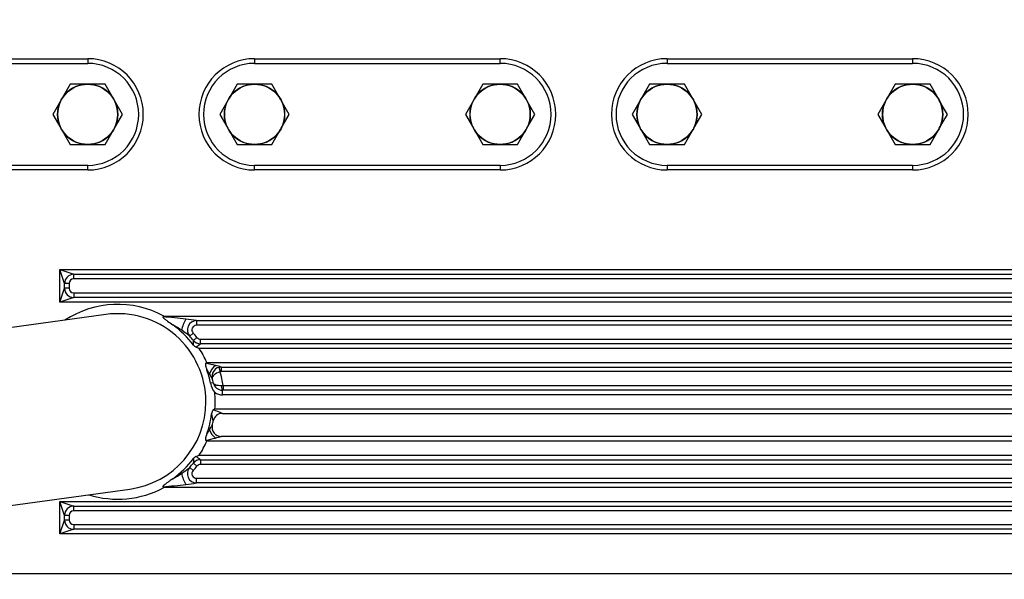
# Model space of a CAD drawing. Units: millimetres. Extents: x 0 to 408, y 0 to 202.
# Drawn here: x 188 to 213, y 151 to 165 of the extents above; entities that cross this region are included whole.
import ezdxf
from ezdxf.enums import TextEntityAlignment as Align
from ezdxf.lldxf.tags import DXFTag

# ---------------------------------------------------------------- set-up
doc = ezdxf.new("R2010")
doc.units = ezdxf.units.MM
for name, color, linetype in [('17711001', 7, 'Continuous'), ('55122008_TUERCA_', 7, 'Continuous'), ('Predeterminado', 7, 'Continuous')]:
    doc.layers.add(name, color=color, linetype=linetype)
doc.styles.add('SEACAD_Arial', font='arial.ttf')
tags = doc.linetypes.add('HIDDEN2', pattern=[4.7625, 3.175, -1.5875]).pattern_tags.tags
tags[6:7] = [DXFTag(74, 4), DXFTag(75, 0), DXFTag(340, '0'), DXFTag(46, 0.0), DXFTag(50, 0.0), DXFTag(44, 0.0), DXFTag(45, 0.0)]
tags[4:5] = [DXFTag(74, 4), DXFTag(75, 0), DXFTag(340, '0'), DXFTag(46, 0.0), DXFTag(50, 0.0), DXFTag(44, 0.0), DXFTag(45, 0.0)]
doc.dimstyles.new('SOLE', dxfattribs={"dimtxt": 2.6, "dimasz": 2.08, "dimexe": 1.3, "dimexo": 1.3, "dimgap": 0.65, "dimtad": 1, "dimlfac": 8.333333, "dimdsep": 46, "dimtxsty": 'SEACAD_Arial', "dimblk1": '_SE_FILLED', "dimblk2": '_SE_FILLED', "dimsah": 1, "dimcen": 1.3, "dimadec": 0, "dimazin": 0, "dimtfac": 0.7, "dimtdec": 3, "dimtmove": 0, "dimatfit": 3, "dimfxl": 1, "dimarcsym": 0})

# ---------------------------------------------------------------- blocks, each defined once
blk = doc.blocks.new('SE3')
at = {"layer": '17711001', "color": 7, "linetype": 'Continuous'}
for p, q in [((183.959, 164.164), (189.479, 164.164)), ((189.479, 164.164), (189.479, 164.044)), ((193.799, 164.164), (200.159, 164.164)), ((193.799, 164.164), (193.799, 164.044)), ((200.159, 164.044), (200.159, 164.164)), ((204.479, 164.164), (210.839, 164.164)), ((204.479, 164.164), (204.479, 164.044)), ((210.839, 164.164), (210.839, 164.044)), ((189.479, 161.284), (189.479, 161.404)), ((193.799, 161.284), (193.799, 161.404)), ((200.159, 161.404), (200.159, 161.284)), ((204.479, 161.404), (204.479, 161.284)), ((210.839, 161.404), (210.839, 161.284)), ((189.479, 161.284), (185.047, 161.284)), ((200.159, 161.284), (193.799, 161.284)), ((210.839, 161.284), (204.479, 161.284)), ((188.759, 158.704), (228.359, 158.704)), ((188.759, 157.864), (188.759, 158.704)), ((188.879, 158.344), (188.759, 158.704)), ((188.759, 158.704), (189.119, 158.584)), ((189.119, 158.464), (189.119, 158.584)), ((188.999, 158.344), (188.879, 158.344)), ((188.999, 158.344), (188.999, 158.224)), ((228.239, 158.464), (189.119, 158.464)), ((188.759, 157.864), (188.879, 158.224)), ((188.999, 158.224), (188.879, 158.224)), ((189.119, 158.104), (228.239, 158.104)), ((189.119, 158.104), (189.119, 157.984)), ((189.119, 157.984), (188.759, 157.864)), ((228.359, 157.864), (188.759, 157.864)), ((191.451, 157.504), (228.359, 157.504)), ((192.298, 157.384), (192.298, 157.264)), ((192.121, 156.982), (192.209, 157.063)), ((228.239, 157.264), (192.298, 157.264)), ((192.215, 156.873), (192.308, 156.948)), ((192.401, 156.904), (228.239, 156.904)), ((192.401, 156.784), (192.401, 156.904)), ((228.359, 156.664), (192.367, 156.664)), ((192.563, 156.304), (228.359, 156.304)), ((192.876, 156.176), (192.908, 156.06)), ((192.939, 156.184), (192.939, 156.064)), ((228.239, 156.064), (192.939, 156.064)), ((192.73, 155.777), (192.661, 155.763)), ((192.987, 155.704), (192.945, 155.701)), ((192.966, 155.464), (192.966, 155.584)), ((192.987, 155.704), (228.239, 155.704)), ((192.987, 155.704), (192.987, 155.584)), ((228.359, 155.464), (192.966, 155.464)), ((192.772, 155.104), (228.359, 155.104)), ((228.359, 154.264), (192.563, 154.264)), ((192.367, 153.904), (228.359, 153.904)), ((192.401, 153.784), (192.401, 153.664)), ((192.121, 153.586), (192.209, 153.505)), ((192.215, 153.695), (192.308, 153.62)), ((228.239, 153.664), (192.401, 153.664)), ((192.298, 153.304), (228.239, 153.304)), ((192.298, 153.184), (192.298, 153.304)), ((228.359, 153.064), (191.451, 153.064)), ((188.759, 151.864), (188.759, 152.704)), ((188.759, 152.704), (228.359, 152.704)), ((188.759, 152.704), (189.119, 152.584)), ((188.879, 152.344), (188.759, 152.704)), ((189.119, 152.464), (189.119, 152.584)), ((228.239, 152.464), (189.119, 152.464)), ((188.759, 151.864), (188.879, 152.224)), ((188.999, 152.344), (188.879, 152.344)), ((188.999, 152.224), (188.879, 152.224)), ((188.999, 152.344), (188.999, 152.224)), ((189.119, 151.984), (188.759, 151.864)), ((189.119, 152.104), (228.239, 152.104)), ((189.119, 152.104), (189.119, 151.984)), ((228.359, 151.864), (188.759, 151.864)), ((187.439, 150.844), (229.799, 150.844))]:
    blk.add_line(p, q, dxfattribs=at)
at = {"layer": '17711001', "color": 7, "linetype": 'HIDDEN2'}
for p, q in [((183.959, 164.044), (189.479, 164.044)), ((193.799, 164.044), (200.159, 164.044)), ((204.479, 164.044), (210.839, 164.044)), ((189.479, 161.404), (183.959, 161.404)), ((200.159, 161.404), (193.799, 161.404)), ((210.839, 161.404), (204.479, 161.404)), ((189.119, 158.584), (228.239, 158.584)), ((188.879, 158.224), (188.879, 158.344)), ((228.239, 157.984), (189.119, 157.984)), ((189.95, 157.543), (186.383, 157.056)), ((192.298, 157.384), (228.239, 157.384)), ((228.239, 156.784), (192.401, 156.784)), ((192.939, 156.184), (228.239, 156.184)), ((192.987, 155.584), (192.966, 155.584)), ((228.239, 155.584), (192.987, 155.584)), ((192.966, 154.984), (228.239, 154.984)), ((228.239, 154.384), (192.939, 154.384)), ((192.401, 153.784), (228.239, 153.784)), ((187.476, 152.602), (190.568, 153.025)), ((228.239, 153.184), (192.298, 153.184)), ((189.119, 152.584), (228.239, 152.584)), ((188.879, 152.224), (188.879, 152.344)), ((228.239, 151.984), (189.119, 151.984))]:
    blk.add_line(p, q, dxfattribs=at)
at = {"layer": '17711001', "color": 7, "linetype": 'Continuous'}
for centre, radius, start, end in [((189.479, 162.724), 1.44, 270, 90), ((193.799, 162.724), 1.44, 90, 270), ((200.159, 162.724), 1.44, 270, 90), ((204.479, 162.724), 1.44, 90, 270), ((210.839, 162.724), 1.44, 270, 90), ((189.119, 158.344), 0.12, 90, 180), ((189.119, 158.224), 0.12, 180, 270), ((190.259, 155.284), 2.52, 61.7575, 122.9928), ((190.243, 143.439), 14.095, 82.7432, 85.1703), ((190.286, 143.744), 13.788, 81.6109, 82.7642), ((190.122, 154.487), 3.197, 55.9155, 60.7329), ((192.298, 157.144), 0.12, 90, 222.3698), ((190.259, 155.284), 2.64, 39.0822, 42.3698), ((192.401, 157.024), 0.12, 219.0822, 270), ((189.297, 161.217), 5.412, 303.4398, 305.0049), ((190.259, 155.284), 2.52, 23.8762, 33.2038), ((190.127, 145.428), 11.118, 76.1404, 77.4759), ((189.238, 153.911), 3.991, 31.7206, 33.6435), ((193.066, 155.853), 0.461, 126.8282, 160.1631), ((192.939, 155.944), 0.12, 90, 105.0809), ((190.259, 155.284), 2.76, 8.7529, 16.3265), ((188.874, 153.69), 4.417, 29.8264, 31.6794), ((192.966, 155.824), 0.36, 236.6228, 270), ((190.259, 155.284), 2.52, 355.904, 5.4508), ((189.864, 147.355), 8.235, 67.8787, 69.6382), ((185.608, 153.188), 7.3, 12.6821, 14.1155), ((189.238, 156.657), 3.991, 326.3565, 328.2792), ((188.877, 156.877), 4.414, 328.3197, 330.1742), ((193.066, 154.715), 0.461, 199.8387, 233.1696), ((190.259, 155.284), 2.52, 326.7962, 336.1238), ((190.127, 165.14), 11.118, 282.5241, 283.8595), ((190.416, 164.005), 9.946, 283.8064, 284.6913), ((205.463, 153.323), 13.254, 177.8714, 178.3896), ((189.297, 149.352), 5.412, 54.9951, 56.5602), ((192.298, 153.424), 0.12, 137.6302, 270), ((190.259, 155.284), 2.64, 317.6302, 320.9178), ((192.401, 153.544), 0.12, 90, 140.9178), ((190.122, 156.081), 3.197, 299.2671, 304.0845), ((190.259, 155.284), 2.52, 252.5753, 298.2425), ((190.243, 167.129), 14.095, 274.8297, 277.2568), ((190.291, 166.787), 13.751, 277.2343, 278.3906), ((189.119, 152.344), 0.12, 90, 180), ((189.119, 152.224), 0.12, 180, 270)]:
    blk.add_arc(centre, radius, start, end, dxfattribs=at)
at = {"layer": '17711001', "color": 7, "linetype": 'HIDDEN2'}
for centre, radius, start, end in [((189.479, 162.724), 1.32, 270, 90), ((193.799, 162.724), 1.32, 90, 270), ((200.159, 162.724), 1.32, 270, 90), ((204.479, 162.724), 1.32, 90, 270), ((210.839, 162.724), 1.32, 270, 90), ((189.119, 158.344), 0.24, 90, 180), ((189.119, 158.224), 0.24, 180, 270), ((190.259, 155.284), 2.28, 0, 97.784), ((189.206, 160.028), 3.378, 311.1543, 311.6524), ((192.574, 157.047), 0.667, 145.7685, 172.4321), ((192.298, 157.144), 0.24, 90, 222.3698), ((190.259, 155.284), 2.449, 36.8487, 54.4002), ((190.022, 154.342), 3.373, 51.5233, 55.8929), ((190.259, 155.284), 2.52, 39.0822, 42.3698), ((192.401, 157.024), 0.24, 219.0822, 270), ((192.346, 156.84), 0.154, 214.1898, 244.1029), ((190.186, 151.56), 5.551, 66.8549, 67.8431), ((188.736, 160.522), 5.695, 311.8771, 312.2234), ((190.259, 155.284), 2.449, 11.2828, 20.009), ((192.939, 155.944), 0.24, 105.0809, 193.8352), ((190.413, 146.551), 9.959, 75.3093, 76.1929), ((192.939, 155.944), 0.24, 90, 105.0809), ((190.259, 155.284), 2.52, 11.2828, 13.8352), ((192.966, 155.824), 0.24, 191.2828, 270), ((193.269, 155.89), 0.621, 191.7575, 216.1559), ((190.259, 155.284), 2.28, 277.784, 0), ((189.644, 159.755), 5.605, 303.4013, 303.9247), ((190.259, 155.284), 2.449, 339.991, 352.6016), ((190.259, 155.284), 2.52, 346.1648, 348.7172), ((192.966, 154.744), 0.24, 90, 168.7172), ((192.939, 154.624), 0.24, 166.1648, 270), ((188.736, 150.046), 5.695, 47.7766, 48.1229), ((190.259, 155.284), 2.449, 305.5998, 323.1513), ((192.401, 153.544), 0.24, 90, 140.9178), ((192.346, 153.729), 0.154, 115.8862, 145.8211), ((190.186, 159.008), 5.551, 292.1569, 293.1451), ((190.023, 156.225), 3.371, 304.1059, 308.4779), ((192.298, 153.424), 0.24, 137.6302, 270), ((190.259, 155.284), 2.52, 317.6302, 320.9178), ((192.574, 153.521), 0.667, 187.5679, 214.2315), ((189.206, 150.54), 3.378, 48.3476, 48.8457), ((189.119, 152.344), 0.24, 90, 180), ((189.119, 152.224), 0.24, 180, 270)]:
    blk.add_arc(centre, radius, start, end, dxfattribs=at)
at = {"layer": '17711001', "color": 7, "linetype": 'Continuous'}
blk.add_ellipse((192.966, 155.704), major_axis=(0, -0.12), ratio=0.172573, start_param=4.739161, end_param=6.283185, dxfattribs=at)
at = {"layer": '17711001', "color": 7, "linetype": 'HIDDEN2'}
for points, knots in [([(191.429, 157.485), (191.428, 157.483), (191.427, 157.482), (191.426, 157.479), (191.426, 157.477), (191.427, 157.472), (191.429, 157.468), (191.435, 157.46), (191.44, 157.455), (191.455, 157.44), (191.466, 157.431), (191.5, 157.406), (191.523, 157.389), (191.592, 157.341), (191.639, 157.309), (191.685, 157.276)], [0, 0, 0, 0, 0.015625, 0.015625, 0.03125, 0.03125, 0.0625, 0.0625, 0.125, 0.125, 0.25, 0.25, 0.5, 0.5, 1, 1, 1, 1]), ([(192.538, 156.281), (192.532, 156.276), (192.53, 156.27), (192.527, 156.256), (192.527, 156.249), (192.529, 156.228), (192.532, 156.215), (192.542, 156.174), (192.551, 156.148), (192.56, 156.122)], [0, 0, 0, 0, 0.125, 0.125, 0.25, 0.25, 0.5, 0.5, 1, 1, 1, 1]), ([(192.73, 155.076), (192.722, 155.07), (192.715, 155.062), (192.706, 155.045), (192.702, 155.036), (192.694, 155.008), (192.69, 154.988), (192.688, 154.969)], [0, 0, 0, 0, 0.25, 0.25, 0.5, 0.5, 1, 1, 1, 1]), ([(192.56, 154.446), (192.551, 154.42), (192.542, 154.394), (192.532, 154.353), (192.529, 154.34), (192.527, 154.319), (192.527, 154.312), (192.53, 154.298), (192.532, 154.292), (192.538, 154.287)], [0, 0, 0, 0, 0.5, 0.5, 0.75, 0.75, 0.875, 0.875, 1, 1, 1, 1]), ([(191.685, 153.293), (191.654, 153.271), (191.623, 153.249), (191.593, 153.228), (191.572, 153.213), (191.552, 153.199), (191.532, 153.185), (191.518, 153.176), (191.505, 153.166), (191.492, 153.156), (191.483, 153.15), (191.475, 153.144), (191.467, 153.137), (191.461, 153.133), (191.456, 153.128), (191.45, 153.123), (191.447, 153.12), (191.443, 153.117), (191.44, 153.114), (191.438, 153.111), (191.436, 153.109), (191.434, 153.107), (191.431, 153.104), (191.429, 153.101), (191.428, 153.098), (191.427, 153.097), (191.427, 153.095), (191.426, 153.094), (191.426, 153.092), (191.426, 153.091), (191.426, 153.09), (191.426, 153.089), (191.426, 153.088), (191.427, 153.087), (191.427, 153.086), (191.428, 153.085), (191.428, 153.084), (191.429, 153.084), (191.429, 153.084), (191.429, 153.084)], [0, 0, 0, 0, 0.332423, 0.332423, 0.332423, 0.551678, 0.551678, 0.551678, 0.695501, 0.695501, 0.695501, 0.78989, 0.78989, 0.78989, 0.852271, 0.852271, 0.852271, 0.894096, 0.894096, 0.894096, 0.922786, 0.922786, 0.922786, 0.953122, 0.953122, 0.953122, 0.966911, 0.966911, 0.966911, 0.978465, 0.978465, 0.978465, 0.987424, 0.987424, 0.987424, 0.996373, 0.996373, 0.996373, 1, 1, 1, 1])]:
    blk.add_open_spline(points, degree=3, knots=knots, dxfattribs=at)
at = {"layer": '17711001', "color": 7, "linetype": 'Continuous'}
for points, knots in [([(192.219, 156.753), (192.218, 156.767), (192.218, 156.781), (192.217, 156.807), (192.217, 156.82), (192.216, 156.843), (192.216, 156.853), (192.215, 156.868), (192.215, 156.873), (192.215, 156.873)], [0, 0, 0, 0, 0.25, 0.25, 0.5, 0.5, 0.75, 0.75, 1, 1, 1, 1]), ([(192.908, 156.06), (192.843, 156.042), (192.786, 156.011), (192.714, 155.946), (192.699, 155.914), (192.706, 155.887)], [0, 0, 0, 0, 0.5, 0.5, 1, 1, 1, 1]), ([(192.945, 155.701), (192.886, 155.696), (192.833, 155.703), (192.758, 155.731), (192.735, 155.753), (192.73, 155.777)], [0, 0, 0, 0, 0.5, 0.5, 1, 1, 1, 1])]:
    blk.add_open_spline(points, degree=3, knots=knots, dxfattribs=at)
at = {"layer": '55122008_TUERCA_', "color": 7, "linetype": 'HIDDEN2'}
for p, q in [((189.029, 163.504), (188.819, 163.142)), ((189.447, 163.504), (189.029, 163.504)), ((189.479, 163.504), (189.447, 163.504)), ((189.511, 163.504), (189.479, 163.504)), ((189.929, 163.504), (189.511, 163.504)), ((190.138, 163.142), (189.929, 163.504)), ((193.349, 163.504), (193.139, 163.142)), ((193.767, 163.504), (193.349, 163.504)), ((193.799, 163.504), (193.767, 163.504)), ((193.831, 163.504), (193.799, 163.504)), ((194.249, 163.504), (193.831, 163.504)), ((194.458, 163.142), (194.249, 163.504)), ((199.709, 163.504), (199.499, 163.142)), ((200.127, 163.504), (199.709, 163.504)), ((200.159, 163.504), (200.127, 163.504)), ((200.191, 163.504), (200.159, 163.504)), ((200.609, 163.504), (200.191, 163.504)), ((200.818, 163.142), (200.609, 163.504)), ((204.029, 163.504), (203.819, 163.142)), ((204.447, 163.504), (204.029, 163.504)), ((204.479, 163.504), (204.447, 163.504)), ((204.511, 163.504), (204.479, 163.504)), ((204.929, 163.504), (204.511, 163.504)), ((205.138, 163.142), (204.929, 163.504)), ((210.389, 163.504), (210.179, 163.142)), ((210.807, 163.504), (210.389, 163.504)), ((210.839, 163.504), (210.807, 163.504)), ((210.871, 163.504), (210.839, 163.504)), ((211.289, 163.504), (210.871, 163.504)), ((211.498, 163.142), (211.289, 163.504)), ((188.787, 163.086), (188.578, 162.724)), ((188.803, 163.114), (188.787, 163.086)), ((188.819, 163.142), (188.803, 163.114)), ((190.154, 163.114), (190.138, 163.142)), ((190.17, 163.086), (190.154, 163.114)), ((190.38, 162.724), (190.17, 163.086)), ((193.107, 163.086), (192.898, 162.724)), ((193.123, 163.114), (193.107, 163.086)), ((193.139, 163.142), (193.123, 163.114)), ((194.474, 163.114), (194.458, 163.142)), ((194.49, 163.086), (194.474, 163.114)), ((194.7, 162.724), (194.49, 163.086)), ((199.467, 163.086), (199.258, 162.724)), ((199.483, 163.114), (199.467, 163.086)), ((199.499, 163.142), (199.483, 163.114)), ((200.834, 163.114), (200.818, 163.142)), ((200.85, 163.086), (200.834, 163.114)), ((201.06, 162.724), (200.85, 163.086)), ((203.787, 163.086), (203.578, 162.724)), ((203.803, 163.114), (203.787, 163.086)), ((203.819, 163.142), (203.803, 163.114)), ((205.154, 163.114), (205.138, 163.142)), ((205.17, 163.086), (205.154, 163.114)), ((205.38, 162.724), (205.17, 163.086)), ((210.147, 163.086), (209.938, 162.724)), ((210.163, 163.114), (210.147, 163.086)), ((210.179, 163.142), (210.163, 163.114)), ((211.514, 163.114), (211.498, 163.142)), ((211.53, 163.086), (211.514, 163.114)), ((211.74, 162.724), (211.53, 163.086)), ((188.578, 162.724), (188.787, 162.362)), ((190.17, 162.362), (190.38, 162.724)), ((192.898, 162.724), (193.107, 162.362)), ((194.49, 162.362), (194.7, 162.724)), ((199.258, 162.724), (199.467, 162.362)), ((200.85, 162.362), (201.06, 162.724)), ((203.578, 162.724), (203.787, 162.362)), ((205.17, 162.362), (205.38, 162.724)), ((209.938, 162.724), (210.147, 162.362)), ((211.53, 162.362), (211.74, 162.724)), ((188.787, 162.362), (188.803, 162.334)), ((188.803, 162.334), (188.819, 162.306)), ((188.819, 162.306), (189.029, 161.944)), ((189.929, 161.944), (190.138, 162.306)), ((190.138, 162.306), (190.154, 162.334)), ((190.154, 162.334), (190.17, 162.362)), ((193.107, 162.362), (193.123, 162.334)), ((193.123, 162.334), (193.139, 162.306)), ((193.139, 162.306), (193.349, 161.944)), ((194.249, 161.944), (194.458, 162.306)), ((194.458, 162.306), (194.474, 162.334)), ((194.474, 162.334), (194.49, 162.362)), ((199.467, 162.362), (199.483, 162.334)), ((199.483, 162.334), (199.499, 162.306)), ((199.499, 162.306), (199.709, 161.944)), ((200.609, 161.944), (200.818, 162.306)), ((200.818, 162.306), (200.834, 162.334)), ((200.834, 162.334), (200.85, 162.362)), ((203.787, 162.362), (203.803, 162.334)), ((203.803, 162.334), (203.819, 162.306)), ((203.819, 162.306), (204.029, 161.944)), ((204.929, 161.944), (205.138, 162.306)), ((205.138, 162.306), (205.154, 162.334)), ((205.154, 162.334), (205.17, 162.362)), ((210.147, 162.362), (210.163, 162.334)), ((210.163, 162.334), (210.179, 162.306)), ((210.179, 162.306), (210.389, 161.944)), ((211.289, 161.944), (211.498, 162.306)), ((211.498, 162.306), (211.514, 162.334)), ((211.514, 162.334), (211.53, 162.362)), ((189.029, 161.944), (189.447, 161.944)), ((189.447, 161.944), (189.479, 161.944)), ((189.479, 161.944), (189.511, 161.944)), ((189.511, 161.944), (189.929, 161.944)), ((193.349, 161.944), (193.767, 161.944)), ((193.767, 161.944), (193.799, 161.944)), ((193.799, 161.944), (193.831, 161.944)), ((193.831, 161.944), (194.249, 161.944)), ((199.709, 161.944), (200.127, 161.944)), ((200.127, 161.944), (200.159, 161.944)), ((200.159, 161.944), (200.191, 161.944)), ((200.191, 161.944), (200.609, 161.944)), ((204.029, 161.944), (204.447, 161.944)), ((204.447, 161.944), (204.479, 161.944)), ((204.479, 161.944), (204.511, 161.944)), ((204.511, 161.944), (204.929, 161.944)), ((210.389, 161.944), (210.807, 161.944)), ((210.807, 161.944), (210.839, 161.944)), ((210.839, 161.944), (210.871, 161.944)), ((210.871, 161.944), (211.289, 161.944))]:
    blk.add_line(p, q, dxfattribs=at)
for centre in [(189.479, 162.724), (193.799, 162.724), (200.159, 162.724), (204.479, 162.724), (210.839, 162.724)]:
    blk.add_circle(centre, 0.78, dxfattribs=at)
for centre, start, end in [((189.479, 162.724), 92.3676, 147.6324), ((189.479, 162.724), 32.3676, 87.6324), ((193.799, 162.724), 92.3676, 147.6324), ((193.799, 162.724), 32.3676, 87.6324), ((200.159, 162.724), 92.3676, 147.6324), ((200.159, 162.724), 32.3676, 87.6324), ((204.479, 162.724), 92.3676, 147.6324), ((204.479, 162.724), 32.3676, 87.6324), ((210.839, 162.724), 92.3676, 147.6324), ((210.839, 162.724), 32.3676, 87.6324), ((189.479, 162.724), 152.3676, 207.6324), ((189.479, 162.724), 332.3676, 27.6324), ((193.799, 162.724), 152.3676, 207.6324), ((193.799, 162.724), 332.3676, 27.6324), ((200.159, 162.724), 152.3676, 207.6324), ((200.159, 162.724), 332.3676, 27.6324), ((204.479, 162.724), 152.3676, 207.6324), ((204.479, 162.724), 332.3676, 27.6324), ((210.839, 162.724), 152.3676, 207.6324), ((210.839, 162.724), 332.3676, 27.6324), ((189.479, 162.724), 212.3676, 267.6324), ((189.479, 162.724), 272.3676, 327.6324), ((193.799, 162.724), 212.3676, 267.6324), ((193.799, 162.724), 272.3676, 327.6324), ((200.159, 162.724), 212.3676, 267.6324), ((200.159, 162.724), 272.3676, 327.6324), ((204.479, 162.724), 212.3676, 267.6324), ((204.479, 162.724), 272.3676, 327.6324), ((210.839, 162.724), 212.3676, 267.6324), ((210.839, 162.724), 272.3676, 327.6324)]:
    blk.add_arc(centre, 0.781, start, end, dxfattribs=at)
blk = doc.blocks.new('DMBLK39')
at = {"layer": 'Predeterminado', "linetype": 'Continuous'}
for points in [[(146.985, 179.17), (147.679, 179.17), (147.332, 181.25)], [(146.985, 133.833), (147.332, 131.753), (147.679, 133.833)]]:
    blk.add_hatch(color=7, dxfattribs=at).paths.add_polyline_path(points)
at = {"layer": 'Predeterminado', "color": 7, "linetype": 'Continuous'}
for p, q in [((222.488, 181.25), (146.032, 181.25)), ((147.332, 131.753), (147.332, 181.25)), ((160.161, 131.753), (146.032, 131.753))]:
    blk.add_line(p, q, dxfattribs=at)
at = {"layer": 'Predeterminado', "color": 7, "linetype": 'Continuous', "style": 'SEACAD_Arial'}
blk.add_text('412.48', height=2.6, rotation=90, dxfattribs=at).set_placement((144.082, 150.906), align=Align.TOP_LEFT)
blk = doc.blocks.new('_SE_FILLED')
at = {"color": 0}
blk.add_line((0, 0), (-1, 0), dxfattribs=at)
blk.add_solid([(0, 0), (-1, -0.1665), (-1, 0.1665), (0, 0)], dxfattribs=at)
blk = doc.blocks.new('DMBLK40')
at = {"layer": 'Predeterminado', "linetype": 'Continuous'}
for points in [[(139.185, 179.17), (139.879, 179.17), (139.532, 181.25)], [(139.185, 110.588), (139.532, 108.508), (139.879, 110.588)]]:
    blk.add_hatch(color=7, dxfattribs=at).paths.add_polyline_path(points)
at = {"layer": 'Predeterminado', "color": 7, "linetype": 'Continuous'}
for p, q in [((222.728, 181.25), (138.232, 181.25)), ((139.532, 181.25), (139.532, 108.508)), ((220.039, 108.508), (138.232, 108.508))]:
    blk.add_line(p, q, dxfattribs=at)
at = {"layer": 'Predeterminado', "color": 7, "linetype": 'Continuous', "style": 'SEACAD_Arial'}
blk.add_text('606.18', height=2.6, rotation=90, dxfattribs=at).set_placement((136.282, 139.283), align=Align.TOP_LEFT)
blk = doc.blocks.new('DMBLK41')
at = {"layer": 'Predeterminado', "linetype": 'Continuous'}
for points in [[(156.39, 190.779), (154.31, 190.432), (156.39, 190.085)], [(242.463, 190.779), (242.463, 190.085), (244.543, 190.432)]]:
    blk.add_hatch(color=7, dxfattribs=at).paths.add_polyline_path(points)
at = {"layer": 'Predeterminado', "color": 7, "linetype": 'Continuous'}
for p, q in [((154.31, 139.699), (154.31, 191.732)), ((244.543, 170.172), (244.543, 191.732)), ((154.31, 190.432), (244.543, 190.432))]:
    blk.add_line(p, q, dxfattribs=at)
at = {"layer": 'Predeterminado', "color": 7, "linetype": 'Continuous', "style": 'SEACAD_Arial'}
blk.add_text('751.94', height=2.6, dxfattribs=at).set_placement((193.831, 193.682), align=Align.TOP_LEFT)

msp = doc.modelspace()

# ---------------------------------------------------------------- block references
at = {"layer": 'Predeterminado'}
msp.add_blockref('SE3', (0, 0), dxfattribs=at)

# ---------------------------------------------------------------- dimensions: what is measured, and where the dimension line sits
at = {"layer": 'Predeterminado', "color": 7, "linetype": 'Continuous'}
dim = msp.add_linear_dim(base=(244.5427, 190.4321), p1=(154.31, 138.399), p2=(244.5427, 158.7771), text='\\A1;<>', dimstyle='SOLE', dxfattribs=at)
dim.commit()
dim.dimension.update_dxf_attribs({"geometry": 'DMBLK41', "text_midpoint": (199.4264, 190.4321), "dimtype": 160})
for base, p1, p2, picture, middle in [((139.5321, 108.508), (224.0281, 181.2498), (221.3389, 108.508), 'DMBLK40', (139.5321, 144.8789)), ((147.3321, 181.2498), (161.4606, 131.7525), (223.7881, 181.2498), 'DMBLK39', (147.3321, 156.5012))]:
    dim = msp.add_linear_dim(base=base, p1=p1, p2=p2, angle=90, text='\\A1;<>', dimstyle='SOLE', dxfattribs=at)
    dim.commit()
    dim.dimension.update_dxf_attribs({"geometry": picture, "text_midpoint": middle, "dimtype": 160})

doc.saveas('drawing.dxf')
